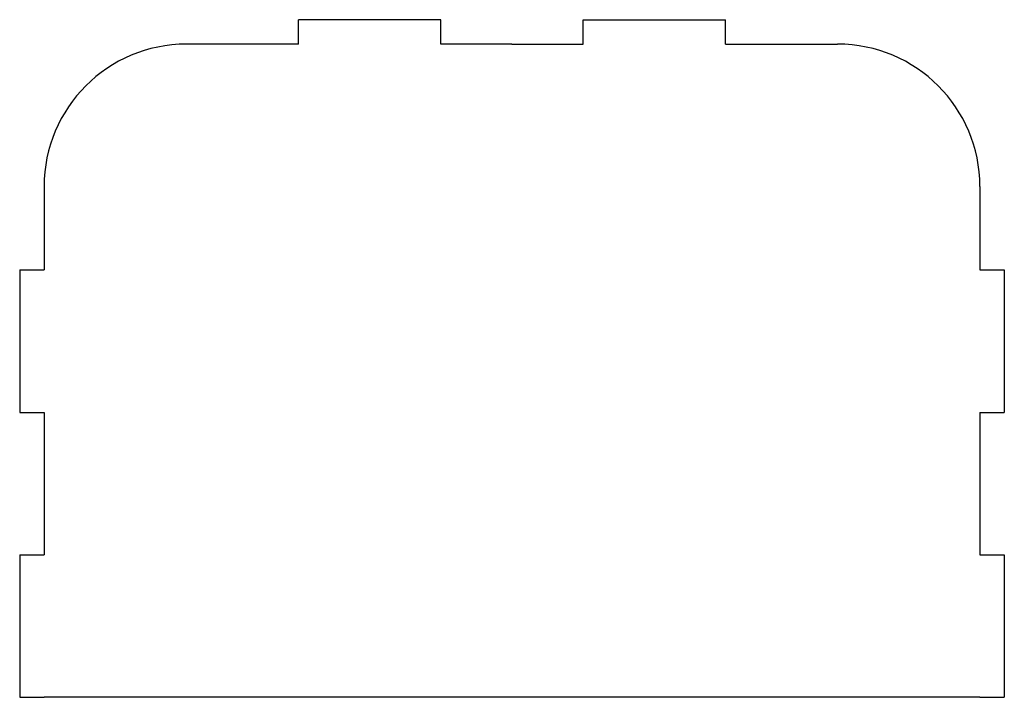
# Model space of a CAD drawing. Units: millimetres. Extents: x -181 to 303, y 376 to 709.
import ezdxf

# ---------------------------------------------------------------- set-up
doc = ezdxf.new("R2010")
doc.units = ezdxf.units.MM
doc.layers.get('0').update_dxf_attribs({"linetype": 'CONTINUOUS'})

msp = doc.modelspace()

# ---------------------------------------------------------------- linework, layer by layer
for p, q in [((26.3, 708.85), (-43.7, 708.85)), ((-43.7, 696.85), (-43.7, 708.85)), ((26.3, 696.85), (26.3, 708.85)), ((96.3, 708.85), (166.3, 708.85)), ((96.3, 696.85), (96.3, 708.85)), ((166.3, 696.85), (166.3, 708.85)), ((-43.7, 696.85), (-98.7, 696.85)), ((61.3, 696.85), (26.3, 696.85)), ((61.3, 696.85), (96.3, 696.85)), ((166.3, 696.85), (221.3, 696.85)), ((-168.7, 626.85), (-168.7, 585.85)), ((291.3, 626.85), (291.3, 585.85)), ((-180.7, 585.85), (-168.7, 585.85)), ((-180.7, 585.85), (-180.7, 515.85)), ((291.3, 585.85), (303.3, 585.85)), ((303.3, 585.85), (303.3, 515.85)), ((-180.7, 515.85), (-168.7, 515.85)), ((-168.7, 515.85), (-168.7, 445.85)), ((291.3, 515.85), (303.3, 515.85)), ((291.3, 515.85), (291.3, 445.85)), ((-180.7, 445.85), (-168.7, 445.85)), ((-180.7, 445.85), (-180.7, 375.85)), ((291.3, 445.85), (303.3, 445.85)), ((303.3, 445.85), (303.3, 375.85)), ((-180.7, 375.85), (-168.7, 375.85)), ((291.3, 375.85), (-168.7, 375.85)), ((291.3, 375.85), (303.3, 375.85))]:
    msp.add_line(p, q)
for centre, start, end in [((-98.7, 626.85), 90, 180), ((221.3, 626.85), 0, 90)]:
    msp.add_arc(centre, 70, start, end)

doc.saveas('drawing.dxf')
